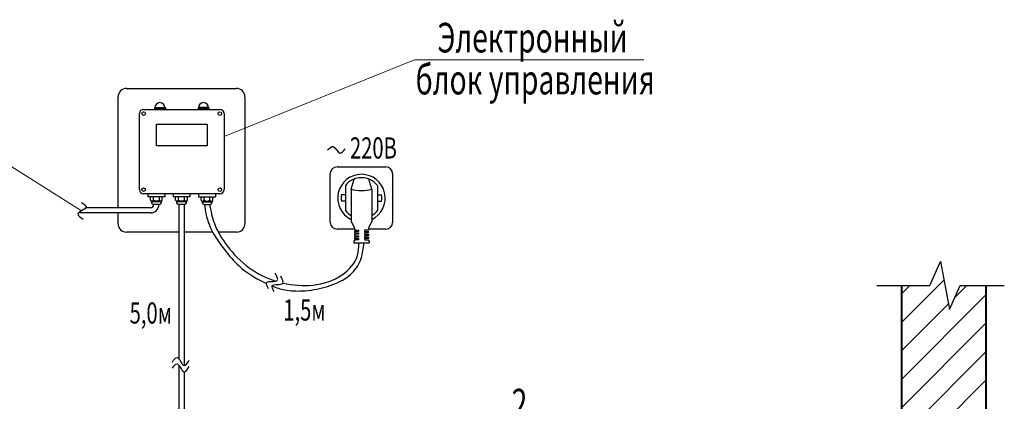
# Model space of a CAD drawing. Units: millimetres. Extents: x 116612 to 457573, y 100094 to 237346.
# Drawn here: x 216656 to 228294, y 140946 to 145461 of the extents above; entities that cross this region are included whole.
import ezdxf

# ---------------------------------------------------------------- set-up
doc = ezdxf.new("R2010")
doc.units = ezdxf.units.MM
for name, color, linetype, lineweight in [('Канализация', 7, 'Continuous', 25), ('РАЗМЕР', 242, 'Continuous', 18), ('текст', 7, 'Continuous', 35)]:
    doc.layers.add(name, color=color, linetype=linetype, lineweight=lineweight)
doc.styles.add('стиль2', font='TIMES.TTF', dxfattribs={"height": 250})
doc.styles.add('стиль3', font='TIMES.TTF', dxfattribs={"height": 350})

msp = doc.modelspace()

# ---------------------------------------------------------------- hatches: boundary and pattern name
at = {"layer": 'Канализация', "ltscale": 100}
for points in [[(218377.6, 144420.3), (218248.7, 144420.3), (218248.7, 144400.3), (218377.6, 144400.3)], [(218893.1, 144420.3), (218764.1, 144420.3), (218764.1, 144400.3), (218893.1, 144400.3)]]:
    msp.add_hatch(color=256, dxfattribs=at).paths.add_polyline_path(points)
h = msp.add_hatch(dxfattribs=at)
h.set_pattern_fill('LINE', color=256, scale=75, angle=45, style=0)
h.set_pattern_definition([(45, (-148623.58, -75207.66), (-168.3798, 168.3798), [])])
h.paths.add_polyline_path([(228077.1, 142317.1), (227772.5, 142317.1), (227647.9, 142032.5), (227539.9, 142601.7), (227415.2, 142317.1), (227077.1, 142317.1), (227077.1, 138920.3), (228077.1, 138920.3)])

# ---------------------------------------------------------------- linework, layer by layer
for p, q in [((217918.1, 144647.5), (219218.1, 144647.5)), ((217818.1, 143235.3), (217818.1, 144547.5)), ((219318.1, 144547.5), (219318.1, 143047.5)), ((218070.9, 143450.3), (218070.9, 144350.3)), ((218120.9, 144400.3), (219020.9, 144400.3)), ((218248.7, 144420.3), (218377.6, 144420.3)), ((218248.7, 144420.3), (218248.7, 144400.3)), ((218377.6, 144420.3), (218377.6, 144400.3)), ((218893.1, 144420.3), (218764.1, 144420.3)), ((218764.1, 144420.3), (218764.1, 144400.3)), ((218893.1, 144420.3), (218893.1, 144400.3)), ((219070.9, 144350.3), (219070.9, 143450.3)), ((220327.4, 143062.3), (220327.4, 143639.6)), ((220406.7, 143718.9), (220984, 143718.9)), ((221063.4, 143639.6), (221063.4, 143062.3)), ((220574.4, 143455.6), (220608.2, 143575.5)), ((220816.3, 143455.6), (220782.6, 143575.5)), ((219020.9, 143400.3), (218120.9, 143400.3)), ((220505.6, 143388.3), (220457.4, 143388.3)), ((220505.6, 143499.2), (220505.6, 143202.6)), ((220574.4, 143455.6), (220574.4, 143072.1)), ((220816.3, 143455.6), (220816.3, 143072.1)), ((220885.2, 143499.2), (220885.2, 143202.6)), ((220885.2, 143388.3), (220933.3, 143388.3)), ((218538.3, 143275.3), (218538.3, 141447.7)), ((218598.3, 143275.3), (218598.3, 141369.6)), ((220505.6, 143313.6), (220457.4, 143313.6)), ((220885.2, 143313.6), (220933.3, 143313.6)), ((217818.1, 143047.5), (217818.1, 143175.3)), ((220574.4, 143072.1), (220612, 142996.9)), ((220816.3, 143072.1), (220778.8, 142996.9)), ((218538.3, 142947.5), (217918.1, 142947.5)), ((218936.7, 142947.5), (218598.3, 142947.5)), ((219218.1, 142947.5), (219003.3, 142947.5)), ((220612, 142982.9), (220406.7, 142982.9)), ((220612, 142996.9), (220612, 142969.3)), ((220612, 142969.3), (220659.6, 142969.3)), ((220659.6, 142953.4), (220612, 142953.4)), ((220612, 142953.4), (220612, 142937.6)), ((220612, 142937.6), (220659.6, 142937.6)), ((220659.6, 142921.7), (220612, 142921.7)), ((220612, 142921.7), (220612, 142905.8)), ((220659.6, 142969.3), (220659.6, 142953.4)), ((220659.6, 142937.6), (220659.6, 142921.7)), ((220778.8, 142969.3), (220731.1, 142969.3)), ((220731.1, 142969.3), (220731.1, 142953.4)), ((220731.1, 142953.4), (220778.8, 142953.4)), ((220778.8, 142937.6), (220731.1, 142937.6)), ((220731.1, 142937.6), (220731.1, 142921.7)), ((220731.1, 142921.7), (220778.8, 142921.7)), ((220778.8, 142996.9), (220778.8, 142969.3)), ((220984, 142982.9), (220778.8, 142982.9)), ((220778.8, 142937.6), (220778.8, 142953.4)), ((220778.8, 142921.7), (220778.8, 142905.8)), ((220612, 142844.1), (220603.6, 142844.1)), ((220603.6, 142844.1), (220603.6, 142820.3)), ((220603.6, 142820.3), (220787.2, 142820.3)), ((220612, 142905.8), (220659.6, 142905.8)), ((220659.6, 142889.9), (220612, 142889.9)), ((220612, 142889.9), (220612, 142874.1)), ((220612, 142874.1), (220659.6, 142874.1)), ((220659.6, 142858.2), (220612, 142858.2)), ((220612, 142858.2), (220612, 142844.1)), ((220659.6, 142905.8), (220659.6, 142889.9)), ((220659.6, 142874.1), (220659.6, 142858.2)), ((220778.8, 142905.8), (220731.1, 142905.8)), ((220731.1, 142905.8), (220731.1, 142889.9)), ((220731.1, 142889.9), (220778.8, 142889.9)), ((220778.8, 142874.1), (220731.1, 142874.1)), ((220731.1, 142874.1), (220731.1, 142858.2)), ((220731.1, 142858.2), (220778.8, 142858.2)), ((220778.8, 142889.9), (220778.8, 142874.1)), ((220778.8, 142858.2), (220778.8, 142844.1)), ((220778.8, 142844.1), (220787.2, 142844.1)), ((220787.2, 142844.1), (220787.2, 142820.3)), ((227415.2, 142317.1), (227539.9, 142601.7)), ((227539.9, 142601.7), (227647.9, 142032.5)), ((226787, 142317.1), (227415.2, 142317.1)), ((227647.9, 142032.5), (227772.5, 142317.1)), ((227772.5, 142317.1), (228294, 142317.1)), ((218538.3, 141373.2), (218538.3, 139920.3)), ((218598.3, 141295.2), (218598.3, 139920.3))]:
    msp.add_line(p, q, dxfattribs=at)
at = {"layer": 'Канализация'}
for p, q in [((218171.6, 143400.3), (218171.6, 143365.3)), ((218171.6, 143400.3), (218171.6, 143365.3)), ((218371.6, 143400.3), (218371.6, 143365.3)), ((218371.6, 143400.3), (218371.6, 143365.3)), ((218468.3, 143400.3), (218468.3, 143365.3)), ((218468.3, 143400.3), (218468.3, 143365.3)), ((218668.3, 143400.3), (218668.3, 143365.3)), ((218668.3, 143400.3), (218668.3, 143365.3)), ((218770.1, 143400.3), (218770.1, 143365.3)), ((218770.1, 143400.3), (218770.1, 143365.3)), ((218970.1, 143400.3), (218970.1, 143365.3)), ((218970.1, 143400.3), (218970.1, 143365.3)), ((218371.6, 143365.3), (218171.6, 143365.3)), ((218371.6, 143365.3), (218171.6, 143365.3)), ((218201.6, 143325.3), (218201.6, 143365.3)), ((218211.6, 143316.8), (218211.6, 143305.3)), ((218331.6, 143315.3), (218211.6, 143315.3)), ((218331.6, 143305.3), (218211.6, 143305.3)), ((218236.6, 143325.3), (218236.6, 143365.3)), ((218301.6, 143275.3), (218241.6, 143275.3)), ((218301.6, 143275.3), (218241.6, 143275.3)), ((218306.6, 143325.3), (218306.6, 143365.3)), ((218331.6, 143316.8), (218331.6, 143305.3)), ((218341.6, 143325.3), (218341.6, 143365.3)), ((218668.3, 143365.3), (218468.3, 143365.3)), ((218668.3, 143365.3), (218468.3, 143365.3)), ((218498.3, 143325.3), (218498.3, 143365.3)), ((218508.3, 143316.8), (218508.3, 143305.3)), ((218628.3, 143315.3), (218508.3, 143315.3)), ((218628.3, 143305.3), (218508.3, 143305.3)), ((218533.3, 143325.3), (218533.3, 143365.3)), ((218598.3, 143275.3), (218538.3, 143275.3)), ((218598.3, 143275.3), (218538.3, 143275.3)), ((218603.3, 143325.3), (218603.3, 143365.3)), ((218628.3, 143316.8), (218628.3, 143305.3)), ((218638.3, 143325.3), (218638.3, 143365.3)), ((218770.1, 143365.3), (218970.1, 143365.3)), ((218770.1, 143365.3), (218970.1, 143365.3)), ((218800.1, 143325.3), (218800.1, 143365.3)), ((218810.1, 143316.8), (218810.1, 143305.3)), ((218810.1, 143315.3), (218930.1, 143315.3)), ((218810.1, 143305.3), (218930.1, 143305.3)), ((218835.1, 143325.3), (218835.1, 143365.3)), ((218840.1, 143275.3), (218900.1, 143275.3)), ((218840.1, 143275.3), (218900.1, 143275.3)), ((218905.1, 143325.3), (218905.1, 143365.3)), ((218930.1, 143316.8), (218930.1, 143305.3)), ((218940.1, 143325.3), (218940.1, 143365.3)), ((218201.6, 143175.3), (217351.7, 143175.3)), ((218201.6, 143235.3), (217435.3, 143235.3))]:
    msp.add_line(p, q, dxfattribs=at)
at = {"layer": 'Канализация', "lineweight": 40, "ltscale": 100}
for p, q in [((227077.1, 142317.1), (227077.1, 138920.3)), ((228077.1, 142317.1), (228077.1, 138920.3))]:
    msp.add_line(p, q, dxfattribs=at)
at = {"layer": 'Канализация', "ltscale": 100}
msp.add_lwpolyline([(218271.8, 144223.1), (218869.9, 144223.1), (218869.9, 143968), (218271.8, 143968)], close=True, dxfattribs=at)
for centre in [(218120.9, 144350.3), (219020.9, 144350.3), (218120.9, 143450.3), (219020.9, 143450.3)]:
    msp.add_circle(centre, 21.2, dxfattribs=at)
for centre, radius, start, end in [((217918.1, 144547.5), 100, 90, 180), ((219218.1, 144547.5), 100, 0, 90), ((218313.2, 144420.3), 59.5, 0, 180), ((218828.6, 144420.3), 59.5, 0, 180), ((218120.9, 144350.3), 50, 90, 180), ((219020.9, 144350.3), 50, 0, 90), ((220406.7, 143639.6), 79.4, 90, 180), ((220695.4, 143350.9), 280.7, 295.53237, 244.46763), ((220984, 143639.6), 79.4, 0, 90), ((220695.4, 143350.9), 240.8, 38.00198, 141.99802), ((218120.9, 143450.3), 50, 180, 270), ((219020.9, 143450.3), 50, 270, 0), ((220695.4, 143350.9), 240.8, 171.08059, 188.91941), ((220695.4, 143882.5), 443.7, 254.17738, 285.82262), ((220695.4, 143350.9), 240.8, 351.08059, 8.91941), ((220695.4, 143350.9), 240.8, 218.00198, 239.84704), ((220695.4, 143350.9), 240.8, 300.15296, 321.99802), ((217918.1, 143047.5), 100, 180, 270), ((219218.1, 143047.5), 100, 270, 0), ((220406.7, 143062.3), 79.4, 180, 270), ((220984, 143062.3), 79.4, 270, 0)]:
    msp.add_arc(centre, radius, start, end, dxfattribs=at)
at = {"layer": 'Канализация'}
for centre, radius, start, end in [((218219.1, 143335.7), 20.3, 210.51024, 329.48976), ((218201.6, 143275.3), 100, 270, 0), ((218201.6, 143275.3), 40, 270, 0), ((218241.6, 143305.3), 30, 180, 270), ((218271.6, 143381.6), 66.2, 238.10921, 301.89079), ((218301.6, 143305.3), 30, 270, 0), ((218324.1, 143335.7), 20.3, 210.51024, 329.48976), ((218515.8, 143335.7), 20.3, 210.51024, 329.48976), ((218538.3, 143305.3), 30, 180, 270), ((218568.3, 143381.6), 66.2, 238.10921, 301.89079), ((218598.3, 143305.3), 30, 270, 0), ((218620.8, 143335.7), 20.3, 210.51024, 329.48976), ((218817.6, 143335.7), 20.3, 210.51024, 329.48976), ((218840.1, 143305.3), 30, 180, 270), ((218870.1, 143381.6), 66.2, 238.10921, 301.89079), ((218900.1, 143305.3), 30, 270, 0), ((218922.6, 143335.7), 20.3, 210.51024, 329.48976)]:
    msp.add_arc(centre, radius, start, end, dxfattribs=at)
at = {"layer": 'Канализация', "ltscale": 100}
for points in [[(220292.7, 143917.2), (220360.3, 143960.2), (220438.1, 143882.4), (220503.7, 143933.6)], [(217385.9, 143300), (217440, 143245.9), (217344.3, 143163.2), (217406.4, 143101)], [(219597.3, 142277.6), (219576.4, 142351.2), (219700.3, 142376.9), (219676.3, 142461.4)], [(219662.4, 142241.3), (219641.4, 142314.9), (219765.3, 142340.6), (219741.3, 142425.1)], [(218461.4, 141411.2), (218515.6, 141465.3), (218598.3, 141369.6), (218660.4, 141431.8)], [(218461.4, 141336.7), (218515.6, 141390.9), (218598.3, 141295.2), (218660.4, 141357.3)]]:
    msp.add_spline(points, degree=3, dxfattribs=at)
for points, knots in [([(218840.1, 143275.3), (218845.3, 143234.1), (218858.1, 143131), (218927.1, 142943.5), (219067.3, 142743.7), (219261.1, 142516.9), (219445.2, 142399.9), (219561.9, 142343.7), (219573.1, 142338.5)], [0, 0, 0, 0, 124.4179057, 311.1620412, 591.788577, 852.7902068, 1200.9102652, 1237.9156787, 1237.9156787, 1237.9156787, 1237.9156787]), ([(218900.1, 143275.3), (218915.3, 143199), (218950.4, 143022.8), (219111.6, 142761.6), (219348.4, 142514.5), (219570.1, 142404.5), (219683.6, 142368.6)], [0, 0, 0, 0, 232.0034057, 535.9154296, 903.7207002, 1251.3835058, 1251.3835058, 1251.3835058, 1251.3835058]), ([(219639.1, 142310), (219688.1, 142290.6), (219805.1, 142254.1), (220019.8, 142245.1), (220262.6, 142288.3), (220493.7, 142375.7), (220639.2, 142508), (220706.4, 142661.6), (220717.9, 142758.1), (220725.4, 142820)], [1309.2629595, 1309.2629595, 1309.2629595, 1309.2629595, 1466.7004496, 1676.2279943, 1945.7302229, 2202.9116309, 2409.2856636, 2513.2460495, 2699.2219909, 2699.2219909, 2699.2219909, 2699.2219909]), ([(219768.4, 142345.4), (219884.8, 142318.3), (220131.7, 142300.4), (220459.9, 142399.7), (220658.4, 142620), (220663.6, 142769.2), (220665.4, 142820)], [1336.8886463, 1336.8886463, 1336.8886463, 1336.8886463, 1685.7332958, 2051.7689729, 2342.4950697, 2492.4511951, 2492.4511951, 2492.4511951, 2492.4511951])]:
    msp.add_open_spline(points, degree=3, knots=knots, dxfattribs=at)
at = {"layer": 'РАЗМЕР'}
for p, q in [((221323.1, 144985.6), (219070.9, 144080.9)), ((221323.1, 144985.6), (224032, 144985.6)), ((215409.1, 144447.2), (217387.4, 143200.9))]:
    msp.add_line(p, q, dxfattribs=at)

# ---------------------------------------------------------------- texts
at = {"layer": 'текст', "lineweight": 40, "style": 'стиль3', "width": 0.7}
for s, p in [('Электронный', (221592.4, 145073.2)), ('блок управления', (221335.2, 144576.9)), ('2', (222471.1, 140744.7))]:
    msp.add_text(s, height=350, dxfattribs=at).set_placement(p)
at = {"layer": 'текст', "style": 'стиль2', "width": 0.7}
for s, p in [('220В', (220559.6, 143818.6)), ('5,0м', (217955.3, 141865.9)), ('1,5м', (219771.3, 141901.7))]:
    msp.add_text(s, height=250, dxfattribs=at).set_placement(p)

doc.saveas('drawing.dxf')
